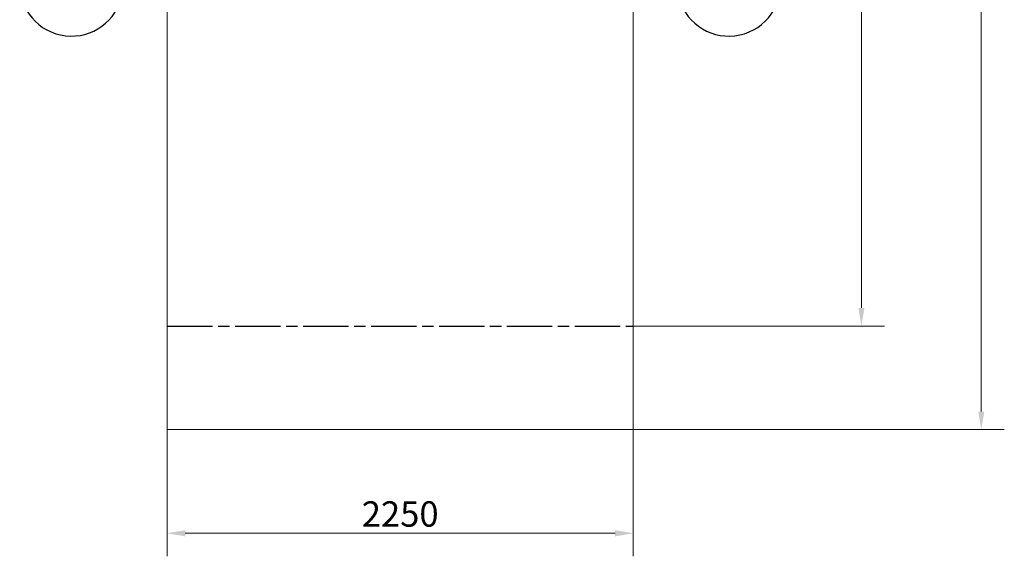
# Model space of a CAD drawing. Units: millimetres. Extents: x 13525 to 18278, y 9270 to 16881.
# Drawn here: x 13525 to 18278, y 9270 to 11860 of the extents above; entities that cross this region are included whole.
import ezdxf

# ---------------------------------------------------------------- set-up
doc = ezdxf.new("R2010")
doc.units = ezdxf.units.MM
doc.header["$LTSCALE"] = 35
doc.linetypes.add('CHAIN', pattern=[0.3543, 0.2362, -0.0295, 0.0591, -0.0295])
for name, color, linetype, lineweight in [('Linia przekroju (ISO)', 7, 'CHAIN', 25), ('obramowka', 7, 'Continuous', 18), ('Widoczne (ISO)', 7, 'Continuous', 25), ('Wymiar (ISO)', 255, 'Continuous', 18)]:
    doc.layers.add(name, color=color, linetype=linetype, lineweight=lineweight)
doc.styles.add('Tekst etykiety (ISO)', font='tahoma.ttf')
doc.dimstyles.new('Domyślne (ISO)', dxfattribs={"dimscale": 35, "dimtxt": 3.5, "dimasz": 2.5, "dimexe": 3.175, "dimexo": 0, "dimgap": 0.762, "dimtad": 1, "dimtoh": 1, "dimdec": 0, "dimrnd": 1e-08, "dimzin": 0, "dimtxsty": 'Tekst etykiety (ISO)', "dimcen": 0.09, "dimdle": 10, "dimclrd": 256, "dimclre": 256, "dimclrt": 256, "dimadec": 0, "dimazin": 0, "dimtfac": 0.714286, "dimtdec": 0, "dimtmove": 0, "dimatfit": 3, "dimfxl": 1, "dimtolj": 1, "dimtzin": 0, "dimlwd": -1, "dimlwe": -1, "dimarcsym": 0})

# ---------------------------------------------------------------- blocks, each defined once
blk = doc.blocks.new('*D8')
at = {"layer": 'Defpoints', "color": 0, "transparency": 16777216}
for p in [(14236.5, 9881.4), (16486.5, 9881.4), (16486.5, 9381.4)]:
    blk.add_point(p, dxfattribs=at)
at = {"layer": 'Wymiar (ISO)', "transparency": 16777216}
for p, q in [((14236.5, 9881.4), (14236.5, 9270.3)), ((16486.5, 9881.4), (16486.5, 9270.3)), ((14324, 9381.4), (16399, 9381.4))]:
    blk.add_line(p, q, dxfattribs=at)
for points in [[(14324, 9396), (14324, 9366.8), (14236.5, 9381.4)], [(16399, 9396), (16399, 9366.8), (16486.5, 9381.4)]]:
    blk.add_solid(points, dxfattribs=at)
at = {"layer": 'Wymiar (ISO)', "transparency": 16777216, "insert": (15361.5, 9535.7), "char_height": 122.5, "attachment_point": 2, "style": 'Tekst etykiety (ISO)'}
blk.add_mtext('\\A1;2250', dxfattribs=at)
blk = doc.blocks.new('*D11')
at = {"layer": 'Defpoints', "color": 0, "transparency": 16777216}
for p in [(16486.5, 16881.4), (18166.5, 16881.4), (16486.5, 9881.4)]:
    blk.add_point(p, dxfattribs=at)
at = {"layer": 'Wymiar (ISO)', "transparency": 16777216}
for p, q in [((16486.5, 16881.4), (18277.6, 16881.4)), ((18166.5, 9968.9), (18166.5, 16793.9)), ((16486.5, 9881.4), (18277.6, 9881.4))]:
    blk.add_line(p, q, dxfattribs=at)
for points in [[(18151.9, 16793.9), (18181.1, 16793.9), (18166.5, 16881.4)], [(18151.9, 9968.9), (18181.1, 9968.9), (18166.5, 9881.4)]]:
    blk.add_solid(points, dxfattribs=at)
at = {"layer": 'Wymiar (ISO)', "transparency": 16777216, "insert": (18012.3, 13381.4), "char_height": 122.5, "attachment_point": 2, "rotation": 90, "style": 'Tekst etykiety (ISO)'}
blk.add_mtext('\\A1;7000', dxfattribs=at)
blk = doc.blocks.new('*D12')
at = {"layer": 'Defpoints', "color": 0, "transparency": 16777216}
for p in [(16486.5, 16381.4), (17587.8, 16381.4), (16486.5, 10381.4)]:
    blk.add_point(p, dxfattribs=at)
at = {"layer": 'Wymiar (ISO)', "transparency": 16777216}
for p, q in [((16486.5, 16381.4), (17699, 16381.4)), ((17587.8, 10468.9), (17587.8, 16293.9)), ((16486.5, 10381.4), (17699, 10381.4))]:
    blk.add_line(p, q, dxfattribs=at)
for points in [[(17573.2, 16293.9), (17602.4, 16293.9), (17587.8, 16381.4)], [(17573.2, 10468.9), (17602.4, 10468.9), (17587.8, 10381.4)]]:
    blk.add_solid(points, dxfattribs=at)
at = {"layer": 'Wymiar (ISO)', "transparency": 16777216, "insert": (17433.6, 13381.4), "char_height": 122.5, "attachment_point": 2, "rotation": 90, "style": 'Tekst etykiety (ISO)'}
blk.add_mtext('\\A1;6000', dxfattribs=at)

msp = doc.modelspace()

# ---------------------------------------------------------------- linework, layer by layer
at = {"layer": 'Linia przekroju (ISO)', "color": 7, "ltscale": 26.460627}
msp.add_line((14236.5, 10381.4), (16486.5, 10381.4), dxfattribs=at)
at = {"layer": 'obramowka', "color": 7}
for p, q in [((14236.5, 9881.4), (14236.5, 13341.9)), ((16486.5, 13341.9), (16486.5, 9881.4)), ((16486.5, 9881.4), (14236.5, 9881.4))]:
    msp.add_line(p, q, dxfattribs=at)
at = {"layer": 'Widoczne (ISO)', "color": 7}
for centre, start, end in [((13774.9, 12030.5), 86.6943, 69.122), ((16948.1, 12030.5), 110.8779, 93.3056)]:
    msp.add_arc(centre, 250, start, end, dxfattribs=at)

# ---------------------------------------------------------------- dimensions: what is measured, and where the dimension line sits
at = {"layer": 'Wymiar (ISO)', "color": 7}
for base, p1, p2, angle, picture, middle in [((18166.5, 16881.4), (16486.5, 9881.4), (16486.5, 16881.4), 270, '*D11', (18166.5, 13381.4)), ((17587.8, 16381.4), (16486.5, 10381.4), (16486.5, 16381.4), 270, '*D12', (17587.8, 13381.4)), ((16486.5, 9381.4), (14236.5, 9881.4), (16486.5, 9881.4), 180, '*D8', (15361.5, 9381.4))]:
    dim = msp.add_linear_dim(base=base, p1=p1, p2=p2, angle=angle, dimstyle='Domyślne (ISO)', override={"dimtoh": 0, "dimdec": 0, "dimlfac": 1, "dimtp": 0, "dimtm": 0, "dimtdec": 0, "dimtofl": 0, "dimatfit": 1}, dxfattribs=at)
    dim.commit()
    dim.dimension.update_dxf_attribs({"geometry": picture, "text_midpoint": middle, "dimtype": 160})

doc.saveas('drawing.dxf')
